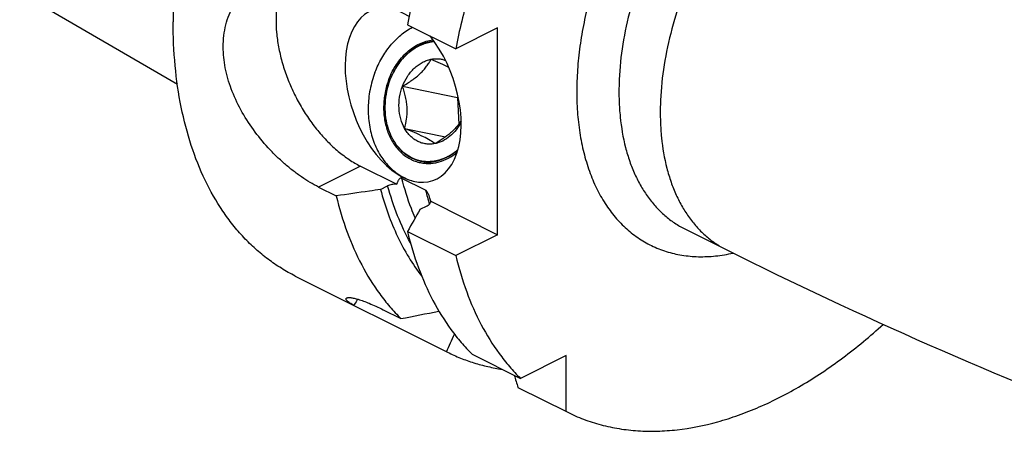
# Model space of a CAD drawing. Units: millimetres. Extents: x 0 to 594, y 0 to 420.
# Drawn here: x 72 to 138, y 67 to 94 of the extents above; entities that cross this region are included whole.
import ezdxf

# ---------------------------------------------------------------- set-up
doc = ezdxf.new("R2010")
doc.units = ezdxf.units.MM
doc.header["$LTSCALE"] = 32.67
doc.layers.add('31218229_CL', color=7, linetype='CONTINUOUS')
doc.layers.add('607513288-000_CL', color=7, linetype='CONTINUOUS')

msp = doc.modelspace()

# ---------------------------------------------------------------- linework, layer by layer
at = {"layer": '31218229_CL', "color": 7, "linetype": 'CONTINUOUS'}
for p, q in [((97.6746, 89.8401), (101.3488, 89.0792)), ((101.4041, 89.1316), (101.3488, 89.0792)), ((101.3488, 89.0792), (101.4356, 87.2851)), ((101.4218, 89.0459), (101.3488, 89.0792)), ((97.8113, 87.0129), (100.5542, 86.4448))]:
    msp.add_line(p, q, dxfattribs=at)
at = {"layer": '31218229_CL', "color": 3, "linetype": 'CONTINUOUS'}
msp.add_line((98.8884, 84.8243), (99.6115, 84.6745), dxfattribs=at)
at = {"layer": '31218229_CL', "color": 7, "linetype": 'CONTINUOUS'}
msp.add_arc((99.3997, 87.2851), 2.5134, 243.374824, 258.261711, dxfattribs=at)
at = {"layer": '31218229_CL', "color": 3, "linetype": 'CONTINUOUS'}
for points, knots in [([(96.8308, 90.262), (96.8701, 90.3459), (96.9291, 90.4717), (96.9979, 90.6184), (97.0373, 90.7023), (97.0668, 90.7652), (97.0913, 90.8176), (97.111, 90.8596), (97.1233, 90.8858), (97.1331, 90.9067), (97.1393, 90.9198), (97.1435, 90.9291), (97.1461, 90.9342), (97.1495, 90.9389), (97.1534, 90.9449), (97.1631, 90.9591), (97.1775, 90.9806), (97.1967, 91.0091), (97.216, 91.0377), (97.2417, 91.0758), (97.2866, 91.1424), (97.3507, 91.2376), (97.4149, 91.3328), (97.4598, 91.3994), (97.4855, 91.4375), (97.5047, 91.4661), (97.524, 91.4946), (97.5384, 91.516), (97.548, 91.5304), (97.5521, 91.5362), (97.5552, 91.5411), (97.5589, 91.5453), (97.5656, 91.5522), (97.5751, 91.5623), (97.5903, 91.5783), (97.6093, 91.5983), (97.6398, 91.6304), (97.6779, 91.6704), (97.7235, 91.7185), (97.7692, 91.7666), (97.8149, 91.8147), (97.8605, 91.8628), (97.9062, 91.9108), (97.9443, 91.9509), (97.9747, 91.983), (97.9938, 92.003), (98.009, 92.019), (98.0204, 92.031), (98.0299, 92.041), (98.0366, 92.0481), (98.0404, 92.052), (98.0431, 92.0553), (98.0465, 92.0574), (98.0507, 92.0605), (98.0582, 92.0659), (98.0688, 92.0737), (98.0817, 92.0831), (98.0987, 92.0955), (98.1201, 92.1111), (98.1542, 92.136), (98.1969, 92.1671), (98.2481, 92.2044), (98.2994, 92.2417), (98.3506, 92.2791), (98.4018, 92.3164), (98.453, 92.3537), (98.4957, 92.3848), (98.5299, 92.4097), (98.5512, 92.4253), (98.5683, 92.4377), (98.579, 92.4455), (98.5864, 92.451), (98.5908, 92.4539), (98.5954, 92.4558), (98.6011, 92.4586), (98.6103, 92.4627), (98.6217, 92.468), (98.64, 92.4764), (98.6629, 92.487), (98.6904, 92.4996), (98.7271, 92.5164), (98.7912, 92.5459), (98.8828, 92.588), (98.9744, 92.6301), (99.0385, 92.6596), (99.0752, 92.6764), (99.1027, 92.6891), (99.1256, 92.6996), (99.1439, 92.708), (99.1554, 92.7133), (99.1645, 92.7175), (99.1703, 92.7201), (99.1748, 92.7224), (99.1795, 92.7236), (99.1879, 92.7253), (99.1998, 92.7279), (99.2189, 92.732), (99.2427, 92.7372), (99.2808, 92.7454), (99.3285, 92.7557), (99.3857, 92.768), (99.4619, 92.7845), (99.5572, 92.8051), (99.6716, 92.8297), (99.7478, 92.8462), (99.786, 92.8544)], [0, 0, 0, 0, 0.0625, 0.09375, 0.109375, 0.125, 0.140625, 0.1484375, 0.15625, 0.1601562, 0.1640625, 0.1660156, 0.1669922, 0.1679688, 0.1699219, 0.171875, 0.1796875, 0.1875, 0.1953125, 0.203125, 0.21875, 0.25, 0.28125, 0.296875, 0.3046875, 0.3125, 0.3203125, 0.328125, 0.3300781, 0.3320312, 0.3330078, 0.3339844, 0.3359375, 0.3398438, 0.34375, 0.3515625, 0.359375, 0.375, 0.390625, 0.40625, 0.421875, 0.4375, 0.453125, 0.46875, 0.4765625, 0.484375, 0.4882812, 0.4921875, 0.4960938, 0.4980469, 0.4990234, 0.5, 0.5009766, 0.5019531, 0.5039062, 0.5078125, 0.5117188, 0.515625, 0.5234375, 0.53125, 0.546875, 0.5625, 0.578125, 0.59375, 0.609375, 0.625, 0.640625, 0.6484375, 0.65625, 0.6601562, 0.6640625, 0.6660156, 0.6669922, 0.6679688, 0.6699219, 0.671875, 0.6757812, 0.6796875, 0.6875, 0.6953125, 0.703125, 0.71875, 0.75, 0.78125, 0.796875, 0.8046875, 0.8125, 0.8203125, 0.8242188, 0.828125, 0.8300781, 0.8320312, 0.8330078, 0.8339844, 0.8359375, 0.8398438, 0.84375, 0.8515625, 0.859375, 0.875, 0.890625, 0.90625, 0.9375, 0.96875, 1, 1, 1, 1]), ([(98.2733, 85.0383), (98.2289, 85.0676), (98.1623, 85.1116), (98.0735, 85.1703), (98.0069, 85.2143), (97.9514, 85.251), (97.907, 85.2804), (97.8737, 85.3024), (97.8403, 85.3244), (97.8126, 85.3428), (97.7904, 85.3574), (97.7765, 85.3666), (97.7654, 85.3739), (97.7571, 85.3795), (97.7501, 85.384), (97.7446, 85.3878), (97.7403, 85.3902), (97.7369, 85.3943), (97.7321, 85.3992), (97.7261, 85.4056), (97.719, 85.4131), (97.7094, 85.4231), (97.6975, 85.4357), (97.6785, 85.4558), (97.6546, 85.481), (97.626, 85.5111), (97.5974, 85.5413), (97.5593, 85.5816), (97.5116, 85.6319), (97.4639, 85.6821), (97.4258, 85.7224), (97.3972, 85.7526), (97.3686, 85.7827), (97.3448, 85.8079), (97.3257, 85.828), (97.3114, 85.8431), (97.2995, 85.8557), (97.2911, 85.8644), (97.2864, 85.8695), (97.2826, 85.873), (97.28, 85.878), (97.2761, 85.8841), (97.2695, 85.895), (97.26, 85.9104), (97.2486, 85.929), (97.2334, 85.9538), (97.2143, 85.9848), (97.1915, 86.022), (97.1687, 86.0592), (97.1383, 86.1088), (97.1003, 86.1708), (97.0623, 86.2328), (97.0319, 86.2823), (97.009, 86.3195), (96.9862, 86.3567), (96.9672, 86.3877), (96.952, 86.4125), (96.9406, 86.4311), (96.9311, 86.4466), (96.9244, 86.4574), (96.9207, 86.4637), (96.9176, 86.4681), (96.9158, 86.4738), (96.913, 86.481), (96.9083, 86.4937), (96.9014, 86.5119), (96.8932, 86.5337), (96.8823, 86.5627), (96.8687, 86.5991), (96.8523, 86.6427), (96.8359, 86.6862), (96.8141, 86.7444), (96.7868, 86.817), (96.7541, 86.9042), (96.7268, 86.9769), (96.7049, 87.035), (96.6913, 87.0713), (96.6804, 87.1004), (96.6722, 87.1222), (96.6654, 87.1403), (96.6606, 87.153), (96.6579, 87.1603), (96.6555, 87.1656), (96.6548, 87.1716), (96.6532, 87.1794), (96.6508, 87.1931), (96.6471, 87.2126), (96.6427, 87.236), (96.6369, 87.2672), (96.6296, 87.3062), (96.6179, 87.3686), (96.6034, 87.4466), (96.5859, 87.5402), (96.5684, 87.6338), (96.5539, 87.7119), (96.5422, 87.7743), (96.5349, 87.8133), (96.5291, 87.8445), (96.5247, 87.8679), (96.5211, 87.8874), (96.5185, 87.901), (96.5171, 87.9089), (96.5157, 87.9146), (96.5159, 87.9208), (96.5156, 87.929), (96.5154, 87.9433), (96.5148, 87.9637), (96.5143, 87.9881), (96.5135, 88.0208), (96.5126, 88.0616), (96.5111, 88.1269), (96.5092, 88.2085), (96.507, 88.3064), (96.5048, 88.4043), (96.5029, 88.4859), (96.5014, 88.5512), (96.5005, 88.592), (96.4997, 88.6247), (96.4991, 88.6491), (96.4987, 88.6696), (96.4983, 88.6838), (96.4982, 88.692), (96.4977, 88.6981), (96.4989, 88.7043), (96.4999, 88.7125), (96.5019, 88.7268), (96.5045, 88.7474), (96.5078, 88.772), (96.5122, 88.8048), (96.5176, 88.8459), (96.5263, 88.9115), (96.5372, 88.9936), (96.5503, 89.0921), (96.5634, 89.1906), (96.5743, 89.2727), (96.583, 89.3384), (96.5885, 89.3794), (96.5928, 89.4123), (96.5961, 89.4369), (96.5988, 89.4574), (96.6007, 89.4718), (96.6019, 89.48), (96.6023, 89.4862), (96.6045, 89.4922), (96.6067, 89.5003), (96.611, 89.5144), (96.6169, 89.5346), (96.624, 89.5589), (96.6335, 89.5912), (96.6454, 89.6316), (96.6644, 89.6963), (96.6882, 89.7771), (96.7167, 89.8741), (96.7453, 89.9711), (96.7833, 90.1004), (96.8118, 90.1973), (96.8308, 90.262)], [0, 0, 0, 0, 0.03125, 0.046875, 0.0625, 0.078125, 0.0859375, 0.09375, 0.1015625, 0.109375, 0.1132812, 0.1171875, 0.1191406, 0.1210938, 0.1230469, 0.1240234, 0.125, 0.1259766, 0.1269531, 0.1289062, 0.1308594, 0.1328125, 0.1367188, 0.140625, 0.1484375, 0.15625, 0.1640625, 0.171875, 0.1875, 0.203125, 0.2109375, 0.21875, 0.2265625, 0.234375, 0.2382812, 0.2421875, 0.2460938, 0.2480469, 0.2490234, 0.25, 0.2509766, 0.2519531, 0.2539062, 0.2578125, 0.2617188, 0.265625, 0.2734375, 0.28125, 0.2890625, 0.296875, 0.3125, 0.328125, 0.3359375, 0.34375, 0.3515625, 0.359375, 0.3632812, 0.3671875, 0.3710938, 0.3730469, 0.3740234, 0.375, 0.3759766, 0.3769531, 0.3789062, 0.3828125, 0.3867188, 0.390625, 0.3984375, 0.40625, 0.4140625, 0.421875, 0.4375, 0.453125, 0.46875, 0.4765625, 0.484375, 0.4882812, 0.4921875, 0.4960938, 0.4980469, 0.4990234, 0.5, 0.5009766, 0.5019531, 0.5039062, 0.5078125, 0.5117188, 0.515625, 0.5234375, 0.53125, 0.546875, 0.5625, 0.578125, 0.59375, 0.6015625, 0.609375, 0.6132812, 0.6171875, 0.6210938, 0.6230469, 0.6240234, 0.625, 0.6259766, 0.6269531, 0.6289062, 0.6328125, 0.6367188, 0.640625, 0.6484375, 0.65625, 0.671875, 0.6875, 0.703125, 0.71875, 0.7265625, 0.734375, 0.7382812, 0.7421875, 0.7460938, 0.7480469, 0.7490234, 0.75, 0.7509766, 0.7519531, 0.7539062, 0.7578125, 0.7617188, 0.765625, 0.7734375, 0.78125, 0.796875, 0.8125, 0.828125, 0.84375, 0.8515625, 0.859375, 0.8632812, 0.8671875, 0.8710938, 0.8730469, 0.8740234, 0.875, 0.8759766, 0.8769531, 0.8789062, 0.8828125, 0.8867188, 0.890625, 0.8984375, 0.90625, 0.921875, 0.9375, 0.953125, 0.96875, 1, 1, 1, 1]), ([(101.3863, 85.582), (101.3388, 85.5455), (101.2676, 85.4906), (101.1846, 85.4265), (101.1372, 85.3899), (101.1016, 85.3625), (101.0719, 85.3396), (101.0482, 85.3213), (101.0334, 85.3099), (101.0215, 85.3007), (101.0141, 85.2951), (101.0082, 85.2903), (101.002, 85.2865), (100.9909, 85.2803), (100.9752, 85.2713), (100.9501, 85.2569), (100.9187, 85.2388), (100.8684, 85.21), (100.8055, 85.1739), (100.7427, 85.1379), (100.6924, 85.109), (100.6609, 85.091), (100.6358, 85.0766), (100.6201, 85.0676), (100.6091, 85.0612), (100.6028, 85.0578), (100.596, 85.0554), (100.5876, 85.052), (100.5742, 85.0468), (100.5575, 85.0402), (100.5306, 85.0297), (100.4971, 85.0166), (100.4569, 85.0008), (100.4167, 84.9851), (100.3765, 84.9693), (100.3362, 84.9535), (100.296, 84.9378), (100.2625, 84.9247), (100.2357, 84.9142), (100.2156, 84.9063), (100.1988, 84.8997), (100.1871, 84.8951), (100.1804, 84.8926), (100.1753, 84.8903), (100.1704, 84.8895), (100.1637, 84.8879), (100.152, 84.8854), (100.1354, 84.8817), (100.1154, 84.8773), (100.0888, 84.8715), (100.0555, 84.8641), (100.0155, 84.8553), (99.9755, 84.8465), (99.9356, 84.8377), (99.8956, 84.8289), (99.8556, 84.8201), (99.8223, 84.8128), (99.7957, 84.8069), (99.779, 84.8033), (99.7657, 84.8003), (99.7574, 84.7986), (99.7507, 84.7969), (99.7441, 84.7963), (99.7324, 84.7958), (99.7157, 84.7949), (99.689, 84.7934), (99.6557, 84.7916), (99.6023, 84.7887), (99.5356, 84.7851), (99.4689, 84.7815), (99.4156, 84.7786), (99.3822, 84.7768), (99.3555, 84.7753), (99.3389, 84.7745), (99.3272, 84.7737), (99.3205, 84.7736), (99.3137, 84.7746), (99.3053, 84.7755), (99.2917, 84.7771), (99.2748, 84.7791), (99.2476, 84.7823), (99.2137, 84.7862), (99.1731, 84.791), (99.1188, 84.7973), (99.024, 84.8084), (98.9426, 84.8179), (98.8884, 84.8243)], [0, 0, 0, 0, 0.0625, 0.09375, 0.109375, 0.125, 0.140625, 0.1484375, 0.15625, 0.1601562, 0.1640625, 0.1660156, 0.1679688, 0.171875, 0.1796875, 0.1875, 0.203125, 0.21875, 0.25, 0.28125, 0.296875, 0.3125, 0.3203125, 0.328125, 0.3320312, 0.3339844, 0.3359375, 0.3398438, 0.34375, 0.3515625, 0.359375, 0.375, 0.390625, 0.40625, 0.421875, 0.4375, 0.453125, 0.46875, 0.4765625, 0.484375, 0.4921875, 0.4960938, 0.4980469, 0.5, 0.5019531, 0.5039062, 0.5078125, 0.515625, 0.5234375, 0.53125, 0.546875, 0.5625, 0.578125, 0.59375, 0.609375, 0.625, 0.640625, 0.6484375, 0.65625, 0.6601562, 0.6640625, 0.6660156, 0.6679688, 0.671875, 0.6796875, 0.6875, 0.703125, 0.71875, 0.75, 0.78125, 0.796875, 0.8125, 0.8203125, 0.828125, 0.8320312, 0.8339844, 0.8359375, 0.8398438, 0.84375, 0.8515625, 0.859375, 0.875, 0.890625, 0.90625, 0.9375, 1, 1, 1, 1]), ([(98.8884, 84.8243), (98.8762, 84.8271), (98.8518, 84.8326), (98.8244, 84.8389), (98.8061, 84.8431), (98.7984, 84.8448), (98.7925, 84.8461), (98.7859, 84.8479), (98.7741, 84.8511), (98.7574, 84.8557), (98.7305, 84.8631), (98.7037, 84.8703), (98.6769, 84.8778), (98.6505, 84.8866), (98.6239, 84.895), (98.5975, 84.9037), (98.5775, 84.9097), (98.558, 84.9173), (98.5318, 84.927), (98.5089, 84.9355), (98.4893, 84.9428), (98.4794, 84.9464), (98.4699, 84.9501), (98.4585, 84.955), (98.4439, 84.9611), (98.4265, 84.9684), (98.4091, 84.9757), (98.3945, 84.9818), (98.3845, 84.986), (98.3785, 84.9886), (98.3717, 84.9919), (98.3634, 84.9958), (98.35, 85.0021), (98.3334, 85.0099), (98.3067, 85.0225), (98.2867, 85.032), (98.2733, 85.0383)], [0, 0, 0, 0, 0.0625, 0.125, 0.140625, 0.15625, 0.1640625, 0.171875, 0.1875, 0.21875, 0.25, 0.3125, 0.34375, 0.375, 0.4375, 0.46875, 0.5, 0.53125, 0.5625, 0.625, 0.640625, 0.65625, 0.671875, 0.6875, 0.71875, 0.75, 0.78125, 0.8125, 0.828125, 0.8359375, 0.84375, 0.859375, 0.875, 0.90625, 0.9375, 1, 1, 1, 1])]:
    msp.add_open_spline(points, degree=3, knots=knots, dxfattribs=at)
at = {"layer": '31218229_CL', "color": 7, "linetype": 'CONTINUOUS'}
for points, knots in [([(99.786, 92.8544), (99.6327, 92.8395), (99.3239, 92.7817), (98.875, 92.6168), (98.4434, 92.3765), (97.8944, 91.9561), (97.2999, 91.2672), (96.9641, 90.6113), (96.8308, 90.262)], [0, 0, 0, 0, 0.1119345, 0.2271023, 0.3462036, 0.4695763, 0.7282265, 1, 1, 1, 1]), ([(97.6746, 89.8401), (97.783, 89.9032), (97.9969, 90.0325), (98.3066, 90.2383), (98.5977, 90.4566), (98.8621, 90.6863), (99.0929, 90.9241), (99.2873, 91.1651), (99.4478, 91.405), (99.5382, 91.567), (99.5791, 91.6468)], [0, 0, 0, 0, 0.1412523, 0.2813533, 0.4186497, 0.5507668, 0.6753684, 0.7913209, 0.8990741, 1, 1, 1, 1]), ([(97.6746, 89.8401), (97.7622, 90.0698), (97.98, 90.5032), (98.3596, 90.9671), (98.7104, 91.2616), (98.9875, 91.438), (99.2773, 91.5696), (99.4785, 91.6267), (99.5791, 91.6468)], [0, 0, 0, 0, 0.2698664, 0.528031, 0.6517268, 0.7714628, 0.8874007, 1, 1, 1, 1]), ([(99.5791, 91.6468), (99.6611, 91.6631), (99.8264, 91.6849), (100.0751, 91.6837), (100.3197, 91.6482), (100.4775, 91.6021), (100.5544, 91.5737)], [0, 0, 0, 0, 0.2534485, 0.5034152, 0.7516386, 1, 1, 1, 1]), ([(99.5791, 91.6468), (99.7875, 91.561), (100.1858, 91.3933), (100.5791, 91.214), (100.7646, 91.123)], [0, 0, 0, 0, 0.5216954, 1, 1, 1, 1]), ([(96.8308, 90.262), (96.736, 90.0134), (96.5849, 89.5006), (96.4782, 88.7102), (96.4941, 87.9234), (96.6322, 87.1697), (96.8882, 86.4774), (97.253, 85.8727), (97.6424, 85.4567), (97.9924, 85.1936), (98.1783, 85.0858), (98.2733, 85.0383)], [0, 0, 0, 0, 0.1353251, 0.2707316, 0.4042171, 0.5339931, 0.6587083, 0.7776648, 0.8910037, 0.9459643, 1, 1, 1, 1]), ([(97.8113, 87.0129), (97.6984, 87.2124), (97.521, 87.6548), (97.4115, 88.3723), (97.455, 89.1182), (97.5851, 89.6057), (97.6746, 89.8401)], [0, 0, 0, 0, 0.2360224, 0.4848581, 0.7416747, 1, 1, 1, 1]), ([(97.8113, 87.0129), (97.8715, 87.2259), (97.9442, 87.5582), (97.9861, 88.017), (97.9854, 88.3807), (97.9499, 88.7509), (97.8826, 89.1204), (97.7896, 89.4842), (97.7145, 89.7224), (97.6746, 89.8401)], [0, 0, 0, 0, 0.2306886, 0.3528796, 0.4794386, 0.6090409, 0.7398636, 0.8704389, 1, 1, 1, 1]), ([(101.6011, 87.5245), (101.5573, 87.4549), (101.4616, 87.3143), (101.2973, 87.1085), (101.1064, 86.9043), (100.8124, 86.6338), (100.3955, 86.3216), (100.0372, 86.0998), (99.8526, 85.9922)], [0, 0, 0, 0, 0.1050992, 0.2170221, 0.3361518, 0.4619133, 0.7270169, 1, 1, 1, 1]), ([(101.603, 87.4517), (101.5071, 87.2638), (101.2854, 86.9122), (100.8661, 86.4727), (100.4589, 86.2018), (100.1154, 86.0575), (99.9402, 86.0097), (99.8526, 85.9922)], [0, 0, 0, 0, 0.26898, 0.5260456, 0.769275, 0.886082, 1, 1, 1, 1]), ([(99.8526, 85.9922), (99.7543, 85.9727), (99.5558, 85.949), (99.2577, 85.9628), (98.9673, 86.026), (98.6901, 86.1375), (98.4308, 86.2952), (98.194, 86.4961), (97.9836, 86.7366), (97.8653, 86.9176), (97.8113, 87.0129)], [0, 0, 0, 0, 0.1229682, 0.2440954, 0.3646465, 0.4859327, 0.6091974, 0.7354954, 0.8656043, 1, 1, 1, 1]), ([(99.8526, 85.9922), (99.748, 86.0679), (99.4927, 86.2328), (99.0322, 86.4781), (98.4569, 86.7429), (98.0341, 86.9212), (97.8113, 87.0129)], [0, 0, 0, 0, 0.169386, 0.3980457, 0.6839367, 1, 1, 1, 1]), ([(98.8884, 84.8243), (98.9928, 84.8027), (99.2054, 84.7728), (99.5289, 84.7691), (99.8542, 84.8065), (100.2902, 84.9115), (100.8245, 85.1464), (101.2061, 85.4235), (101.3861, 85.5819)], [0, 0, 0, 0, 0.1183548, 0.2374688, 0.3580523, 0.4807357, 0.7339342, 1, 1, 1, 1])]:
    msp.add_open_spline(points, degree=3, knots=knots, dxfattribs=at)
at = {"layer": '607513288-000_CL', "color": 7, "linetype": 'CONTINUOUS'}
for p, q in [((72.0184, 96.1215), (82.5824, 89.9746)), ((98.0055, 93.9617), (101.2388, 92.3451)), ((104.044, 93.7477), (101.2388, 92.3451)), ((104.044, 79.8913), (104.044, 93.7477)), ((94.8516, 84.4875), (97.2813, 83.2726)), ((96.2, 82.9166), (96.677, 83.1551)), ((99.218, 82.8685), (97.627, 83.664)), ((92.0464, 83.0849), (93.229, 82.4936)), ((98.8516, 81.5908), (99.3286, 81.8293)), ((99.5637, 82.1315), (104.044, 79.8913)), ((98.0055, 80.1053), (101.2388, 78.4887)), ((104.044, 79.8913), (101.2388, 78.4887)), ((116.5939, 80.2763), (119.3626, 78.892)), ((90.4871, 77.1182), (100.6854, 72.0191)), ((96.3817, 74.8602), (97.5643, 74.2689)), ((102.3408, 71.8806), (105.5741, 70.264)), ((108.6402, 71.7971), (105.5741, 70.264)), ((108.6402, 68.0418), (108.6402, 71.7971)), ((105.407, 69.6585), (108.6951, 68.0142))]:
    msp.add_line(p, q, dxfattribs=at)
at = {"layer": '607513288-000_CL', "color": 9, "linetype": 'CONTINUOUS'}
msp.add_line((94.8516, 84.4875), (92.0464, 83.0849), dxfattribs=at)
at = {"layer": '607513288-000_CL', "color": 7, "linetype": 'CONTINUOUS'}
for centre, radius, start, end in [((115.8091, 94.1557), 33.5086, 179.758539, 179.999869), ((95.3806, 81.1228), 4.303, 13.556976, 15.37151), ((419.834, -102.2146), 369.8839, 150.203086, 150.467894), ((254.7812, 349.707), 302.7854, 243.433077, 249.127439), ((47.1776, 337.7015), 268.2081, 280.828181, 281.382442), ((11.1927, 111.8788), 97.9066, 335.993656, 336.75105), ((357.7656, 147.411), 264.0651, 196.93959, 197.124247)]:
    msp.add_arc(centre, radius, start, end, dxfattribs=at)
at = {"layer": '607513288-000_CL', "color": 9, "linetype": 'CONTINUOUS'}
msp.add_arc((117.8225, 87.6098), 19.1992, 194.297313, 197.191499, dxfattribs=at)
at = {"layer": '607513288-000_CL', "color": 7, "linetype": 'CONTINUOUS'}
msp.add_ellipse((97.7154, 89.2338), major_axis=(-2.0048, 5.7153), ratio=0.5830869, start_param=5.6387247, end_param=11.5426635, dxfattribs=at)
for points, knots in [([(100.0067, 129.7089), (99.3792, 129.2341), (98.1381, 128.2248), (96.3535, 126.5712), (94.6279, 124.7648), (92.9739, 122.8188), (91.4033, 120.747), (89.9272, 118.5643), (88.5563, 116.2864), (87.3003, 113.9295), (86.1684, 111.5107), (85.1686, 109.0472), (84.3081, 106.5567), (83.5931, 104.0571), (83.0287, 101.5663), (82.619, 99.1021), (82.3669, 96.6822), (82.3041, 95.0838), (82.3008, 94.2969)], [0, 0, 0, 0, 0.0577893, 0.1173763, 0.1785668, 0.2411368, 0.3048384, 0.3694048, 0.4345554, 0.5000002, 0.5654451, 0.6305956, 0.6951619, 0.7588634, 0.8214334, 0.8826237, 0.9422106, 1, 1, 1, 1]), ([(133.6363, 125.9797), (133.2769, 126.1595), (132.5367, 126.4834), (131.3772, 126.856), (130.1716, 127.1145), (128.9249, 127.2581), (127.642, 127.2863), (125.8648, 127.1684), (124.0576, 126.8151), (122.2523, 126.2529), (120.3754, 125.5227), (118.0214, 124.3279), (115.267, 122.5072), (112.5804, 120.3056), (110.0027, 117.7574), (107.5728, 114.9016), (105.328, 111.7823), (103.3028, 108.4473), (101.5284, 104.9481), (100.0321, 101.3385), (98.837, 97.6746), (98.2446, 95.1962), (98.0055, 93.9617)], [0, 0, 0, 0, 0.0224608, 0.0450664, 0.0679568, 0.0912624, 0.1151005, 0.1395729, 0.1907015, 0.2175133, 0.2451923, 0.303177, 0.3646515, 0.4293852, 0.4969923, 0.5669659, 0.6387083, 0.7115586, 0.7848179, 0.8577738, 0.9297238, 1, 1, 1, 1]), ([(136.8696, 124.3631), (136.5101, 124.5428), (135.7699, 124.8668), (134.6104, 125.2393), (133.4048, 125.4979), (132.1581, 125.6415), (130.8753, 125.6696), (129.5614, 125.5825), (128.2217, 125.3805), (126.3792, 124.9527), (124.5338, 124.2994), (122.7089, 123.4493), (120.8284, 122.4295), (118.5001, 120.8904), (115.8137, 118.689), (113.2359, 116.1408), (110.806, 113.285), (108.5612, 110.1656), (106.536, 106.8306), (104.7616, 103.3314), (103.2653, 99.7219), (102.0702, 96.058), (101.4778, 93.5796), (101.2388, 92.3451)], [0, 0, 0, 0, 0.02246, 0.0450649, 0.0679545, 0.0912593, 0.1150966, 0.1395682, 0.1647586, 0.1907345, 0.2451908, 0.2737528, 0.3032006, 0.364673, 0.4294045, 0.4970094, 0.5669806, 0.6387205, 0.7115683, 0.7848252, 0.8577786, 0.9297262, 1, 1, 1, 1]), ([(85.6592, 92.4764), (85.6592, 92.7288), (85.6871, 93.2258), (85.8166, 93.9482), (86.0306, 94.6255), (86.3245, 95.2482), (86.6924, 95.8078), (87.1273, 96.2966), (87.6211, 96.7078), (87.9855, 96.9269), (88.1737, 97.021)], [0, 0, 0, 0, 0.1384948, 0.2722922, 0.4016489, 0.5269777, 0.6488153, 0.7677897, 0.8845989, 1, 1, 1, 1]), ([(90.0284, 97.4473), (89.8938, 97.2457), (89.6547, 96.8017), (89.3996, 96.0637), (89.2403, 95.2461), (89.179, 94.363), (89.2164, 93.4295), (89.3516, 92.4614), (89.5823, 91.4754), (89.9043, 90.4885), (90.3122, 89.5177), (90.7988, 88.5798), (91.3558, 87.6911), (91.9734, 86.867), (92.6411, 86.1217), (93.3474, 85.4681), (94.0801, 84.9176), (94.5938, 84.6164), (94.8516, 84.4875)], [0, 0, 0, 0, 0.0480467, 0.0993777, 0.1542651, 0.2127061, 0.274471, 0.3391501, 0.4061953, 0.4749569, 0.5447163, 0.6147169, 0.6841929, 0.7523984, 0.8186366, 0.8822916, 0.9428621, 1, 1, 1, 1]), ([(90.4871, 77.1182), (90.1685, 77.2775), (89.5436, 77.6262), (88.6539, 78.2337), (87.8134, 78.9245), (87.0246, 79.6963), (86.2901, 80.5467), (85.3751, 81.7964), (84.3805, 83.5526), (83.4531, 85.8961), (82.7856, 88.4734), (82.385, 91.2527), (82.3005, 93.1723), (82.3005, 94.1557)], [0, 0, 0, 0, 0.0537361, 0.1077452, 0.1622928, 0.2176301, 0.2739884, 0.3315748, 0.4510403, 0.5772022, 0.7106809, 0.8516715, 1, 1, 1, 1]), ([(95.8267, 90.764), (95.9524, 91.0935), (96.2506, 91.7252), (96.8339, 92.5726), (97.5276, 93.2791), (98.0607, 93.647), (98.3365, 93.7965)], [0, 0, 0, 0, 0.2636152, 0.5196539, 0.7655359, 1, 1, 1, 1]), ([(92.0464, 83.0849), (91.8548, 83.1807), (91.4683, 83.3931), (90.8976, 83.7587), (90.325, 84.1772), (89.7575, 84.6448), (89.2016, 85.1576), (88.4816, 85.8998), (87.6531, 86.9115), (86.8132, 88.2302), (86.1688, 89.623), (85.7593, 91.0453), (85.6592, 92.0082), (85.6592, 92.4764)], [0, 0, 0, 0, 0.0541831, 0.1114154, 0.1713119, 0.2334327, 0.2973122, 0.3624822, 0.4948429, 0.6272423, 0.7568877, 0.8816123, 1, 1, 1, 1]), ([(96.7558, 90.2999), (96.8899, 90.6515), (97.2266, 91.3125), (97.8201, 92.0104), (98.3683, 92.4413), (98.7999, 92.691), (99.2496, 92.8669), (99.5598, 92.9333), (99.7141, 92.9527)], [0, 0, 0, 0, 0.2712525, 0.5297821, 0.6532508, 0.7725297, 0.887904, 1, 1, 1, 1]), ([(95.8267, 90.764), (95.6842, 90.3903), (95.4638, 89.617), (95.3559, 88.6208), (95.3741, 87.8284), (95.4603, 87.0624), (95.691, 86.1531), (96.0895, 85.3261), (96.4968, 84.7538), (96.8373, 84.3784), (97.2127, 84.0561), (97.6186, 83.7909), (98.0499, 83.5862), (98.3518, 83.4914), (98.5045, 83.4551)], [0, 0, 0, 0, 0.1374257, 0.274678, 0.3425142, 0.4093946, 0.5391838, 0.6627808, 0.7221972, 0.7800391, 0.8364647, 0.8917146, 0.9461028, 1, 1, 1, 1]), ([(96.7558, 90.2999), (96.6458, 90.0116), (96.4764, 89.4149), (96.3958, 88.6462), (96.4129, 88.0353), (96.4832, 87.4458), (96.6668, 86.7473), (96.9812, 86.1148), (97.3013, 85.6798), (97.5683, 85.3961), (97.862, 85.1544), (98.1789, 84.9578), (98.5149, 84.8089), (98.7495, 84.7426), (98.8679, 84.7181)], [0, 0, 0, 0, 0.1376788, 0.2751475, 0.343059, 0.4099828, 0.5397441, 0.6631746, 0.7224769, 0.780199, 0.8365168, 0.8916907, 0.9460551, 1, 1, 1, 1]), ([(98.8679, 84.7181), (98.9706, 84.6968), (99.1795, 84.6669), (99.4973, 84.6607), (99.8171, 84.6932), (100.246, 84.7885), (100.7738, 85.0056), (101.1547, 85.2649), (101.3354, 85.4137)], [0, 0, 0, 0, 0.118794, 0.2382863, 0.3591379, 0.4819385, 0.7348681, 1, 1, 1, 1]), ([(97.2813, 83.2726), (97.2259, 83.2741), (97.1161, 83.2711), (96.9568, 83.2495), (96.8095, 83.2121), (96.7186, 83.1759), (96.677, 83.1551)], [0, 0, 0, 0, 0.2679777, 0.5291095, 0.7752918, 1, 1, 1, 1]), ([(97.627, 83.664), (97.6152, 83.6699), (97.5913, 83.6784), (97.5548, 83.6793), (97.522, 83.67), (97.4929, 83.6537), (97.467, 83.6326), (97.4353, 83.5994), (97.4007, 83.5512), (97.3653, 83.4874), (97.334, 83.4189), (97.306, 83.347), (97.2893, 83.2977), (97.2813, 83.2726)], [0, 0, 0, 0, 0.0678407, 0.1282946, 0.1851962, 0.2414581, 0.2984873, 0.3567846, 0.4773338, 0.6027327, 0.7320897, 0.8646894, 1, 1, 1, 1]), ([(96.2, 82.9166), (95.9525, 82.8812), (94.9622, 82.7396), (93.9719, 82.5988), (93.229, 82.4936)], [0, 0, 0, 0, 0.2499444, 1, 1, 1, 1]), ([(93.229, 82.4936), (93.4267, 81.6704), (93.8989, 80.0868), (94.8704, 77.8756), (95.8877, 76.2263), (96.8118, 75.0569), (97.3081, 74.5226), (97.5643, 74.2689)], [0, 0, 0, 0, 0.2698415, 0.5253078, 0.7678524, 0.8850652, 1, 1, 1, 1]), ([(96.2, 82.9166), (96.3468, 82.3659), (96.6793, 81.2974), (97.3097, 79.7769), (98.0578, 78.3809), (98.6419, 77.525), (98.9519, 77.1232)], [0, 0, 0, 0, 0.2649679, 0.5194337, 0.7640956, 1, 1, 1, 1]), ([(99.5297, 82.2634), (99.5142, 82.3195), (99.4804, 82.4319), (99.4291, 82.57), (99.3788, 82.6773), (99.3348, 82.754), (99.284, 82.8213), (99.2411, 82.857), (99.218, 82.8685)], [0, 0, 0, 0, 0.2517789, 0.5071695, 0.6359277, 0.7642184, 0.8885544, 1, 1, 1, 1]), ([(99.3286, 81.8293), (99.3654, 81.8477), (99.4316, 81.8872), (99.511, 81.9608), (99.5523, 82.0317), (99.5651, 82.0893), (99.5652, 82.1176), (99.5637, 82.1315)], [0, 0, 0, 0, 0.3042254, 0.5666189, 0.7925812, 0.8971956, 1, 1, 1, 1]), ([(98.0055, 80.1053), (98.2032, 79.2822), (98.6754, 77.6986), (99.6469, 75.4873), (100.6642, 73.838), (101.5883, 72.6687), (102.0846, 72.1343), (102.3408, 71.8806)], [0, 0, 0, 0, 0.2698415, 0.5253078, 0.7678525, 0.8850651, 1, 1, 1, 1]), ([(101.2388, 78.4887), (101.4364, 77.6655), (101.9086, 76.082), (102.8801, 73.8707), (103.8974, 72.2214), (104.8215, 71.052), (105.3179, 70.5177), (105.5741, 70.264)], [0, 0, 0, 0, 0.2698416, 0.5253078, 0.7678524, 0.8850653, 1, 1, 1, 1]), ([(94.4191, 75.1524), (94.3686, 75.1782), (94.2748, 75.2288), (94.1477, 75.3067), (94.0445, 75.3807), (93.9754, 75.4412), (93.9343, 75.4873), (93.9122, 75.5179), (93.897, 75.5466), (93.889, 75.5735), (93.8886, 75.5986), (93.8967, 75.6212), (93.9133, 75.6402), (93.9281, 75.6495), (93.9364, 75.6536)], [0, 0, 0, 0, 0.2155448, 0.4046764, 0.5658079, 0.6976937, 0.752549, 0.8001275, 0.8408262, 0.8755038, 0.9058023, 0.9344184, 0.9647704, 1, 1, 1, 1]), ([(93.9364, 75.6536), (93.9503, 75.6606), (93.9843, 75.6714), (94.0439, 75.6791), (94.1181, 75.6798), (94.2071, 75.673), (94.3112, 75.6581), (94.4809, 75.6244), (94.7301, 75.5573), (95.0705, 75.4425), (95.4651, 75.2872), (95.9095, 75.091), (96.2193, 74.9414), (96.3817, 74.8602)], [0, 0, 0, 0, 0.0178845, 0.0406935, 0.0690089, 0.1031955, 0.1434972, 0.1900791, 0.3024286, 0.4404933, 0.6037329, 0.7908826, 1, 1, 1, 1]), ([(94.675, 75.5704), (94.6519, 75.5375), (94.5602, 75.4022), (94.477, 75.2611), (94.4191, 75.1524)], [0, 0, 0, 0, 0.2462102, 1, 1, 1, 1]), ([(108.6951, 68.0142), (109.0581, 67.8327), (109.8058, 67.5059), (110.9775, 67.1314), (112.1961, 66.8731), (113.4564, 66.7322), (114.7535, 66.7089), (116.5506, 66.8364), (118.3775, 67.204), (120.2016, 67.784), (122.098, 68.5354), (123.972, 69.5022), (125.8066, 70.6553), (127.6759, 71.9774), (129.0158, 73.0916), (129.883, 73.8825)], [0, 0, 0, 0, 0.0521876, 0.1047184, 0.1579234, 0.2121112, 0.2675586, 0.3245047, 0.4435502, 0.5060119, 0.5705134, 0.7056813, 0.7763818, 0.8490696, 1, 1, 1, 1]), ([(100.6854, 72.0191), (100.9703, 71.8766), (101.5533, 71.6141), (102.4594, 71.291), (103.3957, 71.0392), (104.0341, 70.92), (104.3569, 70.8723)], [0, 0, 0, 0, 0.2475167, 0.4960378, 0.7465519, 1, 1, 1, 1])]:
    msp.add_open_spline(points, degree=3, knots=knots, dxfattribs=at)
at = {"layer": '607513288-000_CL', "color": 9, "linetype": 'CONTINUOUS'}
for points, knots in [([(122.7823, 112.6431), (122.3647, 112.4343), (121.5308, 111.9687), (120.3178, 111.1548), (119.1254, 110.217), (117.9635, 109.1632), (116.8416, 108.0022), (115.7691, 106.7434), (114.7546, 105.3972), (113.8066, 103.9749), (112.9329, 102.4881), (112.1407, 100.9492), (111.4367, 99.3709), (110.8265, 97.7663), (110.3153, 96.1485), (109.9073, 94.5311), (109.6058, 92.9272), (109.4134, 91.3502), (109.3317, 89.8131), (109.3615, 88.3284), (109.5026, 86.9084), (109.7539, 85.5647), (110.0572, 84.5055), (110.3545, 83.7088), (110.6792, 82.9644), (111.1474, 82.0979), (111.8137, 81.1629), (112.5731, 80.3525), (113.4194, 79.6745), (114.3453, 79.1353), (115.3423, 78.7399), (116.4012, 78.4919), (117.5123, 78.393), (118.6658, 78.4433), (119.4393, 78.5727), (119.8289, 78.66)], [0, 0, 0, 0, 0.0306805, 0.0626704, 0.0959019, 0.1302754, 0.1656648, 0.2019221, 0.2388818, 0.2763649, 0.3141827, 0.3521407, 0.3900415, 0.427689, 0.4648916, 0.5014658, 0.5372398, 0.572058, 0.6057842, 0.6383073, 0.6695453, 0.6994514, 0.7280194, 0.7418173, 0.7553003, 0.7813669, 0.8063785, 0.8305407, 0.8541113, 0.8773875, 0.9006878, 0.9243288, 0.9486031, 0.973761, 1, 1, 1, 1]), ([(124.1966, 110.204), (123.5589, 109.8852), (122.6222, 109.3223), (121.436, 108.4451), (120.2355, 107.4382), (118.7986, 106.0014), (117.2222, 104.0559), (115.8076, 101.9117), (114.5877, 99.6185), (113.5906, 97.2293), (112.8393, 94.7994), (112.3515, 92.385), (112.1713, 90.4036), (112.1737, 88.8768), (112.2685, 87.4498), (112.5004, 86.0841), (112.8816, 84.8106), (113.2291, 83.9357), (113.6416, 83.1284), (114.1168, 82.3934), (114.6521, 81.7353), (115.2446, 81.1581), (115.8906, 80.6658), (116.3554, 80.3956), (116.5939, 80.2763)], [0, 0, 0, 0, 0.0598045, 0.0912826, 0.1237258, 0.1911627, 0.2613762, 0.3334381, 0.4063221, 0.47896, 0.5502961, 0.6193419, 0.6852344, 0.7167938, 0.7473326, 0.8051608, 0.8324741, 0.8587397, 0.8840191, 0.908406, 0.9320267, 0.9550389, 0.977628, 1, 1, 1, 1]), ([(126.9652, 108.8197), (126.3276, 108.5008), (125.3909, 107.938), (124.2047, 107.0607), (123.0042, 106.0539), (121.5672, 104.617), (119.9908, 102.6716), (118.5763, 100.5273), (117.3563, 98.2341), (116.3592, 95.845), (115.608, 93.415), (115.1202, 91.0006), (114.94, 89.0192), (114.9424, 87.4925), (115.0372, 86.0654), (115.269, 84.6998), (115.6503, 83.4263), (115.9978, 82.5514), (116.4102, 81.744), (116.8854, 81.0091), (117.4208, 80.3509), (118.0133, 79.7738), (118.6593, 79.2814), (119.1241, 79.0112), (119.3626, 78.892)], [0, 0, 0, 0, 0.0598045, 0.0912826, 0.1237258, 0.1911627, 0.2613762, 0.3334381, 0.4063221, 0.47896, 0.5502961, 0.6193419, 0.6852344, 0.7167938, 0.7473326, 0.8051608, 0.8324741, 0.8587397, 0.8840191, 0.908406, 0.9320267, 0.9550389, 0.977628, 1, 1, 1, 1]), ([(98.199, 79.355), (97.8759, 79.9374), (97.293, 81.1785), (96.8623, 82.4791), (96.677, 83.1551)], [0, 0, 0, 0, 0.4872559, 1, 1, 1, 1]), ([(98.5208, 81.0121), (98.4311, 81.2209), (98.0808, 82.0863), (97.8017, 82.9799), (97.627, 83.664)], [0, 0, 0, 0, 0.2435384, 1, 1, 1, 1])]:
    msp.add_open_spline(points, degree=3, knots=knots, dxfattribs=at)

doc.saveas('drawing.dxf')
